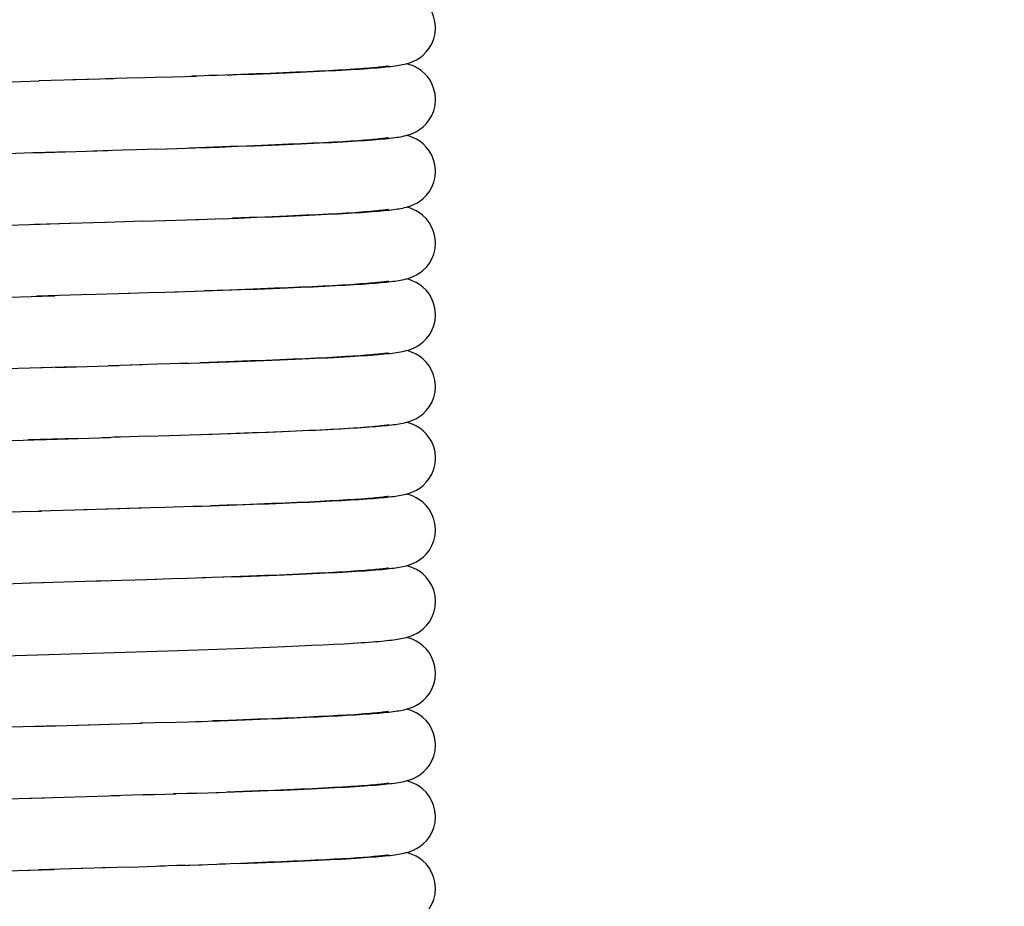
# Model space of a CAD drawing. Units: millimetres. Extents: x 3002 to 3816, y -40 to 914.
# Drawn here: x 3554 to 3581, y 475 to 499 of the extents above; entities that cross this region are included whole.
import ezdxf

# ---------------------------------------------------------------- set-up
doc = ezdxf.new("R2010")
doc.units = ezdxf.units.MM
doc.header["$LTSCALE"] = 3
doc.layers.get('0').update_dxf_attribs({"lineweight": 25})
doc.layers.add('GEOM', color=7, linetype='Continuous')
doc.styles.add('BUGNATESE (da DEFAULT-ISO)', font='arial.ttf')
doc.dimstyles.new('BUGNATESE (da DEFAULT-ISO)', dxfattribs={"dimscale": 3, "dimtxt": 2.5, "dimasz": 2.5, "dimexe": 3.175, "dimexo": 0, "dimgap": 0.762, "dimtad": 1, "dimrnd": 1e-08, "dimtxsty": 'BUGNATESE (da DEFAULT-ISO)', "dimcen": 0.09, "dimdle": 10, "dimclrd": 5, "dimclre": 5, "dimclrt": 5, "dimazin": 2, "dimtfac": 0.88, "dimtmove": 0, "dimatfit": 3, "dimfxl": 1, "dimtolj": 1, "dimtzin": 0, "dimlwd": 25, "dimlwe": 25, "dimarcsym": 0})

# ---------------------------------------------------------------- blocks, each defined once
blk = doc.blocks.new('_ArchTick')
at = {"color": 0, "linetype": 'ByBlock', "const_width": 0.15}
blk.add_lwpolyline([(-0.5, -0.5), (0.5, 0.5)], dxfattribs=at)
blk = doc.blocks.new('*D91')
at = {"color": 8, "lineweight": 25, "transparency": 16777216}
for p, q in [((3762.678, 523.966), (3762.678, 371.508)), ((3553.678, 424.866), (3553.678, 371.508)), ((3550.678, 374.508), (3765.678, 374.508))]:
    blk.add_line(p, q, dxfattribs=at)
at = {"layer": 'Defpoints', "color": 0, "transparency": 16777216}
for p in [(3762.678, 523.966), (3553.678, 424.866), (3762.678, 374.508)]:
    blk.add_point(p, dxfattribs=at)
at = {"color": 8, "lineweight": 25, "transparency": 16777216, "xscale": 3, "yscale": 3, "zscale": 3, "rotation": 180}
blk.add_blockref('_ArchTick', (3553.678, 374.508), dxfattribs=at)
at = {"color": 8, "lineweight": 25, "transparency": 16777216, "xscale": 3, "yscale": 3, "zscale": 3}
blk.add_blockref('_ArchTick', (3762.678, 374.508), dxfattribs=at)
at = {"transparency": 16777216, "insert": (3658.257, 398.238), "char_height": 21, "width": 84.47802, "attachment_point": 2, "style": 'BUGNATESE (da DEFAULT-ISO)'}
blk.add_mtext('\\A1;209', dxfattribs=at)
blk = doc.blocks.new('*D96')
at = {"color": 8, "lineweight": 25, "transparency": 16777216}
for p, q in [((3529.178, 266.066), (3529.178, 892.666)), ((3778.678, 596.566), (3778.678, 892.666)), ((3526.178, 889.666), (3781.678, 889.666))]:
    blk.add_line(p, q, dxfattribs=at)
at = {"layer": 'Defpoints', "color": 0, "transparency": 16777216}
for p in [(3778.678, 889.666), (3778.678, 596.566), (3529.178, 266.066)]:
    blk.add_point(p, dxfattribs=at)
at = {"color": 8, "lineweight": 25, "transparency": 16777216, "xscale": 3, "yscale": 3, "zscale": 3, "rotation": 180}
blk.add_blockref('_ArchTick', (3529.178, 889.666), dxfattribs=at)
at = {"color": 8, "lineweight": 25, "transparency": 16777216, "xscale": 3, "yscale": 3, "zscale": 3}
blk.add_blockref('_ArchTick', (3778.678, 889.666), dxfattribs=at)
at = {"transparency": 16777216, "insert": (3654.007, 913.396), "char_height": 21, "width": 84.47802, "attachment_point": 2, "style": 'BUGNATESE (da DEFAULT-ISO)'}
blk.add_mtext('\\A1;250', dxfattribs=at)

msp = doc.modelspace()

# ---------------------------------------------------------------- linework, layer by layer
at = {"layer": 'GEOM', "color": 7, "linetype": 'Continuous'}
for p, q in [((3553.214, 497.752), (3554.234, 497.783)), ((3555.603, 497.824), (3554.226, 497.783)), ((3556.301, 497.846), (3555.18, 497.812)), ((3556.992, 497.867), (3556.079, 497.839)), ((3557.725, 497.891), (3556.925, 497.865)), ((3557.664, 497.889), (3558.234, 497.908)), ((3557.99, 497.9), (3558.613, 497.92)), ((3559.418, 497.949), (3558.96, 497.932)), ((3556.833, 495.862), (3555.727, 495.828)), ((3557.524, 495.885), (3556.655, 495.857)), ((3557.494, 495.883), (3558.07, 495.902)), ((3557.811, 495.894), (3558.591, 495.92)), ((3557.749, 493.892), (3558.322, 493.911)), ((3558.069, 493.902), (3558.864, 493.929)), ((3557.141, 493.872), (3555.831, 493.831)), ((3557.087, 493.87), (3557.749, 493.892)), ((3557.421, 493.881), (3558.04, 493.901)), ((3555.728, 491.828), (3554.162, 491.781)), ((3556.752, 491.86), (3555.492, 491.821)), ((3557.55, 491.885), (3556.708, 491.859)), ((3557.394, 491.88), (3558.081, 491.903)), ((3557.999, 491.9), (3558.589, 491.92)), ((3558.569, 491.919), (3559.075, 491.936)), ((3555.246, 489.814), (3554.291, 489.785)), ((3554.69, 489.797), (3556.448, 489.85)), ((3557.122, 489.872), (3556.174, 489.842)), ((3557.77, 489.892), (3556.772, 489.861)), ((3558.386, 489.913), (3557.633, 489.888)), ((3554.332, 489.786), (3553.969, 489.775)), ((3557.265, 487.876), (3555.985, 487.836)), ((3557.225, 487.875), (3557.862, 487.896)), ((3557.551, 487.885), (3558.15, 487.905)), ((3557.867, 487.896), (3558.43, 487.914)), ((3558.175, 487.906), (3558.702, 487.924)), ((3558.474, 487.916), (3559.224, 487.942)), ((3556.639, 487.856), (3556.315, 487.846)), ((3553.897, 485.773), (3554.301, 485.785)), ((3555.558, 485.823), (3554.225, 485.783)), ((3556.478, 485.851), (3555.49, 485.821)), ((3557.074, 485.87), (3556.091, 485.839)), ((3557.652, 485.889), (3556.671, 485.857)), ((3558.21, 485.907), (3557.499, 485.884)), ((3558.745, 485.925), (3558.024, 485.901)), ((3553.999, 483.776), (3553.279, 483.754)), ((3554.352, 483.787), (3553.977, 483.775)), ((3556.12, 483.84), (3554.322, 483.786)), ((3556.816, 483.862), (3555.664, 483.826)), ((3557.495, 483.884), (3556.615, 483.856)), ((3558.15, 483.905), (3557.22, 483.875)), ((3558.881, 483.93), (3558.08, 483.903)), ((3559.623, 483.956), (3559.135, 483.939)), ((3557.674, 479.889), (3558.753, 479.925)), ((3555.302, 479.815), (3557.104, 479.871)), ((3557.851, 479.895), (3557.057, 479.87)), ((3554.014, 477.776), (3553.281, 477.754)), ((3554.369, 477.787), (3553.973, 477.775)), ((3556.47, 477.851), (3554.314, 477.785)), ((3557.414, 477.881), (3556.243, 477.844)), ((3557.13, 477.872), (3558.054, 477.902)), ((3558.744, 477.925), (3557.964, 477.899)), ((3555.701, 475.827), (3554.222, 475.783)), ((3556.397, 475.849), (3555.12, 475.81)), ((3556.806, 475.862), (3555.984, 475.836)), ((3556.741, 475.86), (3557.744, 475.892)), ((3558.314, 475.91), (3557.582, 475.886)), ((3558.065, 475.902), (3558.777, 475.926)), ((3553.297, 475.755), (3553.968, 475.775))]:
    msp.add_line(p, q, dxfattribs=at)
for points in [[(3565.278, 499.266), (3565.278, 499.284), (3565.262, 499.442), (3565.225, 499.587), (3565.17, 499.719), (3565.099, 499.839), (3565.018, 499.943), (3564.927, 500.032), (3564.833, 500.104), (3564.74, 500.161), (3564.653, 500.203), (3564.578, 500.233), (3564.511, 500.255), (3564.47, 500.266)], [(3559.467, 497.95), (3559.73, 497.96), (3560.227, 497.978), (3560.686, 497.996), (3561.111, 498.013), (3561.505, 498.03), (3561.869, 498.047), (3562.204, 498.063), (3562.51, 498.079), (3562.653, 498.087), (3562.79, 498.094), (3562.92, 498.102), (3563.044, 498.11), (3563.161, 498.117), (3563.273, 498.125), (3563.379, 498.132), (3563.478, 498.139), (3563.572, 498.147), (3563.661, 498.154), (3563.745, 498.161), (3563.823, 498.168), (3563.897, 498.176), (3563.966, 498.183), (3564.031, 498.19), (3564.092, 498.198), (3564.15, 498.205), (3564.204, 498.213), (3564.257, 498.221), (3564.308, 498.23), (3564.358, 498.24), (3564.409, 498.251), (3564.463, 498.264), (3564.522, 498.281), (3564.587, 498.303), (3564.661, 498.333), (3564.746, 498.375), (3564.837, 498.431), (3564.931, 498.504), (3565.021, 498.593), (3565.104, 498.7), (3565.174, 498.822), (3565.229, 498.957), (3565.265, 499.104), (3565.278, 499.266)], [(3563.966, 498.199), (3563.965, 498.198), (3563.954, 498.196), (3563.936, 498.193), (3563.912, 498.19), (3563.883, 498.186), (3563.848, 498.181), (3563.807, 498.176), (3563.761, 498.171), (3563.709, 498.166), (3563.652, 498.16), (3563.59, 498.154), (3563.522, 498.148), (3563.45, 498.142), (3563.372, 498.136), (3563.288, 498.13), (3563.2, 498.123), (3563.006, 498.11), (3562.791, 498.097), (3562.554, 498.083), (3562.295, 498.069), (3562.013, 498.055), (3561.709, 498.041), (3561.382, 498.026), (3561.033, 498.011), (3560.662, 497.996), (3560.269, 497.98), (3559.854, 497.965), (3559.194, 497.94), (3558.481, 497.916)], [(3565.278, 497.266), (3565.266, 497.421), (3565.234, 497.559), (3565.186, 497.686), (3565.124, 497.802), (3565.05, 497.905), (3564.969, 497.994), (3564.883, 498.068), (3564.795, 498.129), (3564.711, 498.176), (3564.635, 498.211), (3564.566, 498.237), (3564.505, 498.257), (3564.471, 498.266)], [(3558.703, 495.923), (3559.251, 495.942), (3559.764, 495.961), (3560.245, 495.979), (3560.695, 495.996), (3561.118, 496.014), (3561.513, 496.031), (3561.881, 496.047), (3562.222, 496.064), (3562.382, 496.072), (3562.536, 496.08), (3562.682, 496.088), (3562.822, 496.096), (3562.955, 496.104), (3563.082, 496.112), (3563.202, 496.12), (3563.316, 496.128), (3563.423, 496.135), (3563.525, 496.143), (3563.62, 496.151), (3563.71, 496.158), (3563.794, 496.166), (3563.872, 496.173), (3563.946, 496.181), (3564.014, 496.188), (3564.079, 496.196), (3564.139, 496.204), (3564.195, 496.212), (3564.249, 496.22), (3564.301, 496.229), (3564.352, 496.238), (3564.404, 496.25), (3564.458, 496.263), (3564.517, 496.279), (3564.583, 496.301), (3564.657, 496.331), (3564.743, 496.373), (3564.835, 496.429), (3564.929, 496.502), (3565.02, 496.592), (3565.102, 496.698), (3565.173, 496.82), (3565.228, 496.955), (3565.264, 497.103), (3565.278, 497.266)], [(3563.966, 496.199), (3563.965, 496.198), (3563.955, 496.197), (3563.938, 496.194), (3563.915, 496.19), (3563.886, 496.186), (3563.851, 496.182), (3563.811, 496.177), (3563.766, 496.172), (3563.715, 496.166), (3563.659, 496.161), (3563.598, 496.155), (3563.531, 496.149), (3563.459, 496.143), (3563.381, 496.137), (3563.299, 496.13), (3563.21, 496.124), (3563.116, 496.118), (3562.911, 496.104), (3562.683, 496.091), (3562.432, 496.077), (3562.158, 496.062), (3561.859, 496.048), (3561.537, 496.033), (3561.191, 496.017), (3560.82, 496.002), (3560.424, 495.986), (3560.003, 495.97), (3559.557, 495.954), (3559.087, 495.937), (3558.416, 495.914)], [(3565.278, 495.266), (3565.278, 495.284), (3565.262, 495.441), (3565.225, 495.586), (3565.171, 495.717), (3565.101, 495.837), (3565.02, 495.941), (3564.93, 496.03), (3564.836, 496.102), (3564.744, 496.159), (3564.656, 496.202), (3564.581, 496.232), (3564.514, 496.254), (3564.471, 496.266)], [(3554.026, 495.777), (3554.375, 495.787), (3556.144, 495.841)], [(3555.077, 495.808), (3554.404, 495.788), (3554.06, 495.778), (3553.344, 495.756)], [(3559.261, 493.943), (3559.797, 493.962), (3560.295, 493.981), (3560.755, 493.999), (3561.18, 494.016), (3561.571, 494.033), (3561.931, 494.05), (3562.261, 494.066), (3562.561, 494.082), (3562.702, 494.089), (3562.835, 494.097), (3562.962, 494.105), (3563.083, 494.112), (3563.198, 494.12), (3563.307, 494.127), (3563.41, 494.134), (3563.507, 494.142), (3563.599, 494.149), (3563.685, 494.156), (3563.766, 494.163), (3563.842, 494.17), (3563.914, 494.177), (3563.981, 494.185), (3564.044, 494.192), (3564.104, 494.199), (3564.16, 494.207), (3564.214, 494.214), (3564.265, 494.222), (3564.315, 494.231), (3564.365, 494.241), (3564.416, 494.252), (3564.469, 494.266), (3564.528, 494.283), (3564.593, 494.305), (3564.667, 494.336), (3564.752, 494.378), (3564.842, 494.435), (3564.935, 494.507), (3565.025, 494.597), (3565.106, 494.704), (3565.176, 494.826), (3565.229, 494.96), (3565.265, 495.106), (3565.278, 495.266)], [(3563.967, 494.199), (3563.965, 494.199), (3563.955, 494.197), (3563.939, 494.194), (3563.916, 494.19), (3563.888, 494.186), (3563.854, 494.182), (3563.814, 494.177), (3563.769, 494.172), (3563.719, 494.167), (3563.664, 494.161), (3563.603, 494.155), (3563.536, 494.149), (3563.465, 494.143), (3563.387, 494.137), (3563.304, 494.131), (3563.215, 494.124), (3563.12, 494.118), (3563.019, 494.111), (3562.799, 494.097), (3562.554, 494.083), (3562.282, 494.069), (3561.984, 494.054), (3561.659, 494.038), (3561.306, 494.022), (3560.925, 494.006), (3560.517, 493.99), (3560.081, 493.973), (3559.617, 493.956)], [(3565.278, 493.266), (3565.278, 493.284), (3565.262, 493.442), (3565.225, 493.588), (3565.169, 493.72), (3565.099, 493.84), (3565.017, 493.944), (3564.927, 494.033), (3564.833, 494.105), (3564.74, 494.161), (3564.653, 494.203), (3564.577, 494.233), (3564.511, 494.255), (3564.471, 494.266)], [(3558.381, 493.913), (3558.684, 493.923), (3559.373, 493.947)], [(3555.342, 493.816), (3554.268, 493.784), (3553.04, 493.747), (3552.697, 493.737)], [(3556.051, 493.838), (3554.792, 493.8), (3554.44, 493.789), (3554.099, 493.779)], [(3559.105, 491.937), (3559.361, 491.946), (3559.849, 491.964), (3560.309, 491.981), (3560.74, 491.998), (3561.145, 492.015), (3561.522, 492.031), (3561.871, 492.047), (3562.193, 492.062), (3562.488, 492.078), (3562.756, 492.092), (3562.999, 492.107), (3563.112, 492.114), (3563.22, 492.121), (3563.322, 492.128), (3563.419, 492.135), (3563.51, 492.142), (3563.598, 492.149), (3563.68, 492.156), (3563.758, 492.162), (3563.832, 492.169), (3563.903, 492.176), (3563.969, 492.183), (3564.031, 492.19), (3564.091, 492.197), (3564.147, 492.205), (3564.2, 492.212), (3564.252, 492.22), (3564.302, 492.229), (3564.351, 492.238), (3564.402, 492.249), (3564.455, 492.262), (3564.514, 492.278), (3564.581, 492.301), (3564.656, 492.331), (3564.744, 492.374), (3564.838, 492.432), (3564.932, 492.505), (3565.023, 492.595), (3565.105, 492.701), (3565.174, 492.823), (3565.228, 492.956), (3565.264, 493.103), (3565.278, 493.266)], [(3565.278, 491.266), (3565.278, 491.285), (3565.262, 491.444), (3565.224, 491.59), (3565.168, 491.723), (3565.097, 491.843), (3565.014, 491.947), (3564.923, 492.036), (3564.829, 492.107), (3564.735, 492.163), (3564.648, 492.205), (3564.573, 492.235), (3564.507, 492.256), (3564.47, 492.266)], [(3563.966, 492.199), (3563.965, 492.198), (3563.953, 492.196), (3563.936, 492.193), (3563.912, 492.19), (3563.882, 492.186), (3563.847, 492.181), (3563.806, 492.176), (3563.76, 492.171), (3563.708, 492.166), (3563.651, 492.16), (3563.589, 492.154), (3563.521, 492.148), (3563.447, 492.142), (3563.369, 492.136), (3563.285, 492.129), (3563.195, 492.123), (3563.1, 492.116), (3562.893, 492.103), (3562.663, 492.089), (3562.41, 492.075), (3562.134, 492.061), (3561.834, 492.046), (3561.51, 492.031), (3561.163, 492.016), (3560.792, 492.001), (3560.398, 491.985), (3559.98, 491.969), (3559.539, 491.953), (3558.841, 491.928)], [(3551.933, 491.714), (3553.107, 491.749), (3554.308, 491.785), (3554.665, 491.796)], [(3558.181, 489.906), (3558.968, 489.933), (3559.514, 489.952), (3560.026, 489.97), (3560.504, 489.989), (3560.95, 490.007), (3561.366, 490.024), (3561.752, 490.041), (3562.109, 490.058), (3562.277, 490.067), (3562.439, 490.075), (3562.593, 490.083), (3562.74, 490.092), (3562.88, 490.1), (3563.013, 490.108), (3563.14, 490.116), (3563.26, 490.124), (3563.373, 490.132), (3563.48, 490.14), (3563.581, 490.147), (3563.676, 490.155), (3563.765, 490.163), (3563.848, 490.171), (3563.927, 490.179), (3563.999, 490.187), (3564.068, 490.195), (3564.131, 490.203), (3564.191, 490.211), (3564.247, 490.22), (3564.301, 490.229), (3564.354, 490.239), (3564.407, 490.25), (3564.461, 490.264), (3564.521, 490.281), (3564.589, 490.304), (3564.665, 490.335), (3564.752, 490.378), (3564.844, 490.436), (3564.937, 490.509), (3565.027, 490.599), (3565.107, 490.705), (3565.176, 490.827), (3565.23, 490.96), (3565.265, 491.106), (3565.278, 491.266)], [(3563.966, 490.199), (3563.965, 490.198), (3563.955, 490.197), (3563.938, 490.194), (3563.916, 490.19), (3563.889, 490.186), (3563.856, 490.182), (3563.819, 490.178), (3563.776, 490.173), (3563.73, 490.168), (3563.678, 490.163), (3563.622, 490.157), (3563.561, 490.152), (3563.495, 490.146), (3563.348, 490.134), (3563.178, 490.122), (3562.986, 490.109), (3562.769, 490.096), (3562.527, 490.082), (3562.26, 490.067), (3561.969, 490.053), (3561.652, 490.038), (3561.309, 490.023), (3560.941, 490.007), (3560.546, 489.991), (3560.125, 489.975), (3559.678, 489.958), (3559.204, 489.941), (3558.705, 489.924)], [(3565.278, 489.266), (3565.278, 489.284), (3565.262, 489.442), (3565.225, 489.588), (3565.169, 489.72), (3565.099, 489.84), (3565.017, 489.944), (3564.927, 490.033), (3564.833, 490.105), (3564.74, 490.161), (3564.653, 490.203), (3564.577, 490.233), (3564.511, 490.255), (3564.471, 490.266)], [(3553.973, 489.775), (3553.323, 489.756)], [(3559.316, 487.945), (3559.833, 487.963), (3560.318, 487.982), (3560.77, 487.999), (3561.191, 488.017), (3561.583, 488.034), (3561.945, 488.05), (3562.279, 488.067), (3562.435, 488.075), (3562.583, 488.083), (3562.725, 488.091), (3562.859, 488.098), (3562.986, 488.106), (3563.106, 488.114), (3563.22, 488.121), (3563.327, 488.128), (3563.428, 488.136), (3563.524, 488.143), (3563.613, 488.15), (3563.697, 488.157), (3563.777, 488.164), (3563.851, 488.171), (3563.921, 488.178), (3563.986, 488.185), (3564.048, 488.192), (3564.106, 488.199), (3564.161, 488.207), (3564.213, 488.214), (3564.264, 488.222), (3564.313, 488.231), (3564.363, 488.241), (3564.414, 488.252), (3564.467, 488.265), (3564.525, 488.282), (3564.589, 488.304), (3564.661, 488.333), (3564.745, 488.374), (3564.835, 488.43), (3564.929, 488.502), (3565.02, 488.591), (3565.102, 488.698), (3565.173, 488.821), (3565.228, 488.956), (3565.265, 489.104), (3565.278, 489.266)], [(3558.763, 487.925), (3559.044, 487.935), (3559.717, 487.959), (3560.18, 487.977), (3560.615, 487.994), (3561.021, 488.01), (3561.398, 488.026), (3561.747, 488.042), (3562.068, 488.058), (3562.361, 488.073), (3562.627, 488.087), (3562.868, 488.102), (3562.978, 488.108), (3563.083, 488.115), (3563.181, 488.122), (3563.273, 488.129), (3563.359, 488.135), (3563.439, 488.141), (3563.514, 488.148), (3563.583, 488.154), (3563.646, 488.159), (3563.704, 488.165), (3563.756, 488.171), (3563.803, 488.176), (3563.844, 488.181), (3563.88, 488.185), (3563.91, 488.189), (3563.934, 488.193), (3563.953, 488.196), (3563.964, 488.198), (3563.969, 488.199), (3563.965, 488.198), (3563.963, 488.198)], [(3565.278, 487.266), (3565.278, 487.283), (3565.263, 487.44), (3565.226, 487.585), (3565.171, 487.716), (3565.102, 487.836), (3565.021, 487.94), (3564.931, 488.029), (3564.838, 488.101), (3564.745, 488.158), (3564.658, 488.201), (3564.583, 488.231), (3564.516, 488.254), (3564.471, 488.266)], [(3552.1, 487.719), (3553.179, 487.751), (3554.081, 487.778), (3554.435, 487.789), (3556.206, 487.843)], [(3555.306, 487.815), (3554.255, 487.784), (3553.921, 487.774)], [(3558.528, 485.918), (3559.255, 485.943), (3559.738, 485.96), (3560.195, 485.977), (3560.624, 485.993), (3561.027, 486.01), (3561.403, 486.026), (3561.754, 486.041), (3562.08, 486.057), (3562.381, 486.072), (3562.658, 486.087), (3562.912, 486.102), (3563.03, 486.109), (3563.143, 486.116), (3563.25, 486.123), (3563.352, 486.13), (3563.448, 486.137), (3563.539, 486.144), (3563.625, 486.151), (3563.706, 486.158), (3563.783, 486.165), (3563.855, 486.172), (3563.923, 486.178), (3563.987, 486.185), (3564.047, 486.192), (3564.105, 486.199), (3564.159, 486.206), (3564.211, 486.214), (3564.261, 486.222), (3564.31, 486.23), (3564.359, 486.24), (3564.41, 486.251), (3564.463, 486.264), (3564.521, 486.281), (3564.586, 486.303), (3564.66, 486.333), (3564.745, 486.374), (3564.836, 486.43), (3564.93, 486.503), (3565.021, 486.593), (3565.103, 486.699), (3565.174, 486.821), (3565.228, 486.956), (3565.265, 487.104), (3565.278, 487.266)], [(3565.278, 485.266), (3565.278, 485.285), (3565.262, 485.443), (3565.224, 485.588), (3565.169, 485.72), (3565.099, 485.84), (3565.017, 485.945), (3564.926, 486.033), (3564.832, 486.105), (3564.739, 486.161), (3564.652, 486.204), (3564.576, 486.234), (3564.51, 486.255), (3564.471, 486.266)], [(3563.967, 486.199), (3563.966, 486.199), (3563.956, 486.197), (3563.939, 486.194), (3563.916, 486.19), (3563.888, 486.186), (3563.854, 486.182), (3563.814, 486.177), (3563.769, 486.172), (3563.719, 486.167), (3563.664, 486.161), (3563.603, 486.155), (3563.537, 486.15), (3563.466, 486.144), (3563.389, 486.137), (3563.308, 486.131), (3563.221, 486.125), (3563.03, 486.112), (3562.818, 486.099), (3562.585, 486.085), (3562.328, 486.071), (3562.05, 486.057), (3561.749, 486.042), (3561.425, 486.028), (3561.079, 486.013), (3560.71, 485.998), (3560.319, 485.982), (3559.905, 485.966), (3559.468, 485.95), (3559.009, 485.934)], [(3553.985, 485.776), (3553.226, 485.753), (3552.886, 485.743), (3552.543, 485.732), (3550.819, 485.679)], [(3559.63, 483.956), (3559.895, 483.966), (3560.395, 483.984), (3560.856, 484.003), (3561.282, 484.021), (3561.676, 484.038), (3562.039, 484.055), (3562.209, 484.063), (3562.372, 484.072), (3562.527, 484.08), (3562.675, 484.088), (3562.816, 484.096), (3562.949, 484.104), (3563.075, 484.112), (3563.195, 484.119), (3563.308, 484.127), (3563.414, 484.135), (3563.514, 484.142), (3563.607, 484.15), (3563.695, 484.157), (3563.777, 484.164), (3563.853, 484.171), (3563.924, 484.178), (3563.991, 484.186), (3564.053, 484.193), (3564.111, 484.2), (3564.166, 484.207), (3564.218, 484.215), (3564.268, 484.223), (3564.317, 484.232), (3564.366, 484.241), (3564.417, 484.252), (3564.47, 484.266), (3564.528, 484.283), (3564.593, 484.305), (3564.666, 484.335), (3564.75, 484.378), (3564.841, 484.434), (3564.934, 484.506), (3565.024, 484.596), (3565.105, 484.703), (3565.175, 484.825), (3565.229, 484.959), (3565.265, 485.106), (3565.278, 485.266)], [(3563.967, 484.199), (3563.966, 484.199), (3563.956, 484.197), (3563.939, 484.194), (3563.916, 484.19), (3563.888, 484.186), (3563.854, 484.182), (3563.815, 484.177), (3563.77, 484.172), (3563.72, 484.167), (3563.665, 484.161), (3563.604, 484.155), (3563.537, 484.15), (3563.466, 484.144), (3563.388, 484.137), (3563.305, 484.131), (3563.216, 484.125), (3563.122, 484.118), (3563.021, 484.111), (3562.801, 484.098), (3562.556, 484.083), (3562.284, 484.069), (3561.986, 484.054), (3561.66, 484.038), (3561.306, 484.022), (3560.926, 484.006), (3560.518, 483.99), (3560.084, 483.973), (3559.354, 483.946), (3558.772, 483.926)], [(3565.278, 483.266), (3565.263, 483.438), (3565.226, 483.584), (3565.171, 483.717), (3565.1, 483.837), (3565.019, 483.942), (3564.929, 484.03), (3564.837, 484.102), (3564.747, 484.157), (3564.663, 484.199), (3564.59, 484.228), (3564.526, 484.25), (3564.471, 484.266)], [(3553.246, 481.753), (3554.199, 481.782), (3554.503, 481.791), (3555.417, 481.819), (3556.925, 481.865), (3557.805, 481.894), (3558.655, 481.922), (3559.197, 481.94), (3559.714, 481.959), (3560.202, 481.977), (3560.657, 481.995), (3561.077, 482.012), (3561.465, 482.028), (3561.822, 482.045), (3562.15, 482.06), (3562.451, 482.076), (3562.728, 482.091), (3562.857, 482.098), (3562.981, 482.106), (3563.099, 482.113), (3563.211, 482.12), (3563.317, 482.128), (3563.418, 482.135), (3563.514, 482.142), (3563.604, 482.149), (3563.689, 482.156), (3563.77, 482.164), (3563.845, 482.171), (3563.916, 482.178), (3563.983, 482.185), (3564.046, 482.192), (3564.105, 482.199), (3564.161, 482.207), (3564.214, 482.214), (3564.265, 482.223), (3564.315, 482.231), (3564.365, 482.241), (3564.416, 482.252), (3564.469, 482.266), (3564.528, 482.283), (3564.593, 482.305), (3564.666, 482.335), (3564.751, 482.378), (3564.841, 482.434), (3564.934, 482.507), (3565.024, 482.596), (3565.106, 482.703), (3565.175, 482.825), (3565.229, 482.96), (3565.265, 483.106), (3565.278, 483.266)], [(3565.278, 481.266), (3565.278, 481.285), (3565.262, 481.443), (3565.224, 481.589), (3565.169, 481.721), (3565.098, 481.841), (3565.016, 481.946), (3564.925, 482.034), (3564.83, 482.106), (3564.738, 482.162), (3564.65, 482.204), (3564.575, 482.234), (3564.509, 482.256), (3564.471, 482.266)], [(3558.594, 479.92), (3559.255, 479.943), (3559.729, 479.96), (3560.175, 479.976), (3560.593, 479.992), (3560.984, 480.008), (3561.348, 480.023), (3561.687, 480.038), (3562.003, 480.053), (3562.296, 480.068), (3562.566, 480.082), (3562.815, 480.096), (3563.044, 480.11), (3563.253, 480.123), (3563.351, 480.13), (3563.444, 480.137), (3563.532, 480.144), (3563.616, 480.15), (3563.697, 480.157), (3563.773, 480.164), (3563.845, 480.171), (3563.914, 480.177), (3563.979, 480.184), (3564.041, 480.191), (3564.099, 480.199), (3564.155, 480.206), (3564.208, 480.214), (3564.259, 480.222), (3564.309, 480.23), (3564.358, 480.24), (3564.408, 480.25), (3564.46, 480.263), (3564.518, 480.28), (3564.584, 480.302), (3564.66, 480.333), (3564.749, 480.377), (3564.842, 480.435), (3564.937, 480.509), (3565.026, 480.599), (3565.107, 480.705), (3565.176, 480.826), (3565.229, 480.959), (3565.265, 481.104), (3565.278, 481.266)], [(3563.966, 480.199), (3563.965, 480.198), (3563.954, 480.196), (3563.937, 480.194), (3563.914, 480.19), (3563.885, 480.186), (3563.85, 480.181), (3563.809, 480.177), (3563.764, 480.171), (3563.713, 480.166), (3563.656, 480.16), (3563.594, 480.155), (3563.528, 480.149), (3563.455, 480.143), (3563.378, 480.137), (3563.295, 480.13), (3563.207, 480.124), (3563.016, 480.111), (3562.803, 480.098), (3562.568, 480.084), (3562.312, 480.07), (3562.035, 480.056), (3561.736, 480.042), (3561.416, 480.027), (3561.075, 480.013), (3560.714, 479.998), (3560.333, 479.983), (3559.93, 479.967), (3559.507, 479.952), (3559.061, 479.936)], [(3565.278, 479.266), (3565.278, 479.285), (3565.262, 479.444), (3565.224, 479.589), (3565.168, 479.722), (3565.097, 479.842), (3565.015, 479.946), (3564.924, 480.035), (3564.829, 480.107), (3564.736, 480.163), (3564.649, 480.205), (3564.574, 480.234), (3564.508, 480.256), (3564.471, 480.266)], [(3554.726, 479.798), (3554.419, 479.789), (3554.11, 479.779), (3553.137, 479.75), (3552.243, 479.723)], [(3554.063, 479.778), (3554.373, 479.787), (3555.332, 479.816), (3556.215, 479.843)], [(3559.169, 477.939), (3559.679, 477.958), (3560.159, 477.975), (3560.61, 477.993), (3561.035, 478.01), (3561.434, 478.027), (3561.808, 478.044), (3562.154, 478.061), (3562.318, 478.069), (3562.474, 478.077), (3562.625, 478.085), (3562.768, 478.093), (3562.905, 478.101), (3563.035, 478.109), (3563.159, 478.117), (3563.276, 478.125), (3563.388, 478.133), (3563.493, 478.141), (3563.592, 478.148), (3563.685, 478.156), (3563.772, 478.164), (3563.855, 478.171), (3563.931, 478.179), (3564.003, 478.187), (3564.07, 478.195), (3564.132, 478.203), (3564.191, 478.211), (3564.247, 478.22), (3564.3, 478.229), (3564.352, 478.238), (3564.405, 478.25), (3564.459, 478.263), (3564.519, 478.28), (3564.586, 478.303), (3564.661, 478.333), (3564.748, 478.376), (3564.84, 478.433), (3564.934, 478.506), (3565.024, 478.596), (3565.105, 478.702), (3565.175, 478.824), (3565.229, 478.958), (3565.265, 479.105), (3565.278, 479.266)], [(3565.278, 477.266), (3565.278, 477.283), (3565.262, 477.441), (3565.225, 477.587), (3565.169, 477.721), (3565.098, 477.841), (3565.015, 477.946), (3564.925, 478.034), (3564.831, 478.105), (3564.741, 478.16), (3564.657, 478.202), (3564.583, 478.231), (3564.518, 478.253), (3564.471, 478.266)], [(3563.967, 478.199), (3563.965, 478.199), (3563.955, 478.197), (3563.938, 478.194), (3563.916, 478.19), (3563.887, 478.186), (3563.853, 478.182), (3563.813, 478.177), (3563.768, 478.172), (3563.718, 478.167), (3563.662, 478.161), (3563.601, 478.155), (3563.535, 478.149), (3563.463, 478.143), (3563.386, 478.137), (3563.303, 478.131), (3563.214, 478.124), (3563.12, 478.118), (3562.914, 478.104), (3562.684, 478.091), (3562.429, 478.076), (3562.149, 478.062), (3561.843, 478.047), (3561.511, 478.031), (3561.152, 478.016), (3560.768, 478), (3560.359, 477.984), (3559.927, 477.967), (3559.471, 477.951)], [(3558.345, 477.911), (3558.628, 477.921), (3559.234, 477.942)], [(3559.807, 475.962), (3560.314, 475.981), (3560.784, 476), (3561.221, 476.018), (3561.624, 476.036), (3561.996, 476.053), (3562.17, 476.061), (3562.337, 476.07), (3562.497, 476.078), (3562.649, 476.086), (3562.794, 476.095), (3562.931, 476.103), (3563.062, 476.111), (3563.185, 476.119), (3563.301, 476.127), (3563.411, 476.134), (3563.514, 476.142), (3563.611, 476.15), (3563.702, 476.157), (3563.786, 476.165), (3563.866, 476.173), (3563.94, 476.18), (3564.009, 476.188), (3564.074, 476.195), (3564.135, 476.203), (3564.192, 476.211), (3564.247, 476.22), (3564.3, 476.229), (3564.352, 476.238), (3564.405, 476.25), (3564.459, 476.263), (3564.519, 476.28), (3564.585, 476.302), (3564.661, 476.333), (3564.747, 476.376), (3564.839, 476.432), (3564.933, 476.505), (3565.023, 476.595), (3565.105, 476.701), (3565.175, 476.823), (3565.229, 476.958), (3565.265, 477.104), (3565.278, 477.266)], [(3563.966, 476.199), (3563.965, 476.198), (3563.954, 476.197), (3563.938, 476.194), (3563.916, 476.19), (3563.888, 476.186), (3563.856, 476.182), (3563.818, 476.178), (3563.776, 476.173), (3563.729, 476.168), (3563.677, 476.162), (3563.621, 476.157), (3563.56, 476.152), (3563.425, 476.14), (3563.27, 476.128), (3563.096, 476.116), (3562.902, 476.104), (3562.688, 476.091), (3562.454, 476.078), (3562.199, 476.064), (3561.924, 476.051), (3561.628, 476.037), (3561.312, 476.023), (3560.976, 476.008), (3560.619, 475.994), (3560.243, 475.979), (3559.848, 475.964), (3559.264, 475.943)], [(3565.278, 475.266), (3565.278, 475.285), (3565.262, 475.444), (3565.224, 475.59), (3565.168, 475.722), (3565.097, 475.842), (3565.015, 475.947), (3564.924, 476.035), (3564.829, 476.107), (3564.736, 476.163), (3564.649, 476.205), (3564.574, 476.234), (3564.507, 476.256), (3564.471, 476.266)], [(3553.916, 475.773), (3554.309, 475.785), (3554.654, 475.796)], [(3558.379, 475.912), (3558.683, 475.923), (3559.434, 475.949)], [(3565.102, 474.698), (3565.174, 474.822), (3565.229, 474.959), (3565.265, 475.108), (3565.278, 475.266)]]:
    msp.add_lwpolyline(points, dxfattribs=at)

# ---------------------------------------------------------------- dimensions: what is measured, and where the dimension line sits
at = {"color": 0}
for base, p1, p2, picture, middle in [((3778.678226432, 889.665679333), (3529.178226432, 266.066327359), (3778.678226432, 596.566327359), '*D96', (3654.006629482, 889.665679333)), ((3762.678, 374.508), (3553.678, 424.866), (3762.678, 523.966), '*D91', (3658.257, 374.508))]:
    dim = msp.add_linear_dim(base=base, p1=p1, p2=p2, dimstyle='BUGNATESE (da DEFAULT-ISO)', override={"dimtxt": 7, "dimasz": 1, "dimexe": 1, "dimdec": 0, "dimblk1": 'ArchTick', "dimblk2": 'ArchTick', "dimsah": 1, "dimdle": 1, "dimclrd": 8, "dimclre": 8, "dimclrt": 256, "dimtdec": 0, "dimtofl": 0, "dimatfit": 1}, dxfattribs=at)
    dim.commit()
    dim.dimension.update_dxf_attribs({"geometry": picture, "text_midpoint": middle, "dimtype": 160})

doc.saveas('drawing.dxf')
